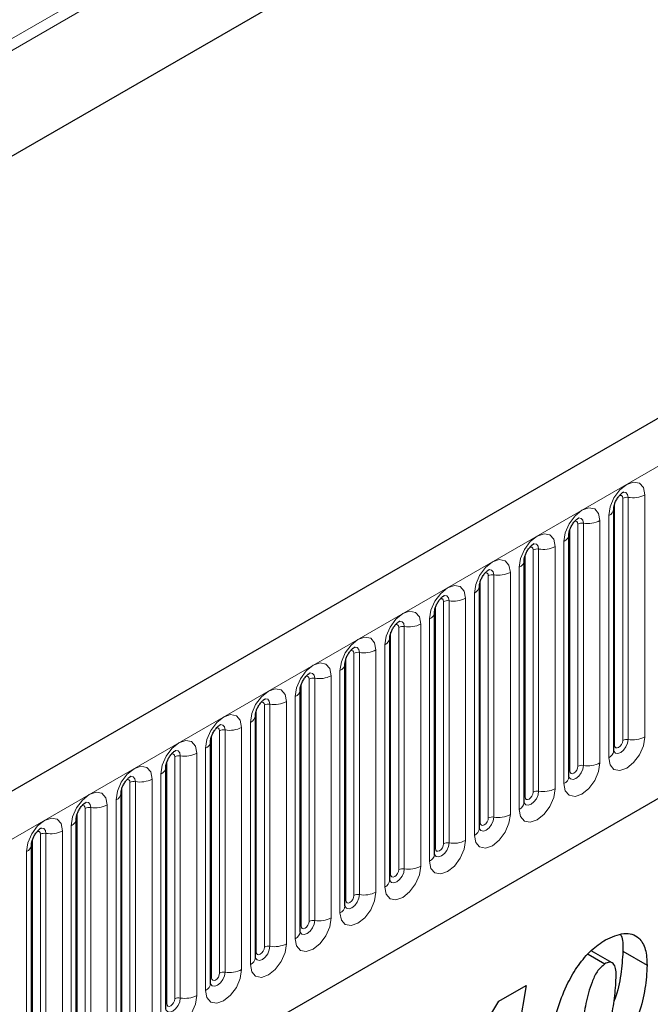
# Model space of a CAD drawing. Units: millimetres. Extents: x 0 to 1506, y 0 to 1228.
# Drawn here: x 142 to 150, y 72 to 85 of the extents above; entities that cross this region are included whole.
import ezdxf

# ---------------------------------------------------------------- set-up
doc = ezdxf.new("R2010")
doc.units = ezdxf.units.MM

msp = doc.modelspace()

# ---------------------------------------------------------------- linework, layer by layer
at = {"color": 8, "linetype": 'Continuous', "lineweight": 18}
for p, q in [((176.7484, 104.5887), (81.9222, 49.8467)), ((176.7755, 104.4565), (81.9222, 49.6988)), ((176.7535, 103.1188), (81.9442, 48.3865)), ((90.8115, 44.9545), (191.6247, 103.1527)), ((93.864, 42.5552), (188.5723, 97.2291)), ((149.2968, 75.5386), (149.2968, 78.5715)), ((149.3658, 78.5822), (149.3658, 75.5493)), ((149.5728, 75.5813), (149.5728, 78.6142)), ((149.1958, 75.4803), (149.1958, 78.5132)), ((149.1219, 78.3539), (149.1219, 75.321)), ((148.6352, 75.1567), (148.6352, 78.1895)), ((148.7362, 75.215), (148.7362, 78.2478)), ((148.8052, 78.2585), (148.8052, 75.2256)), ((149.0122, 75.2577), (149.0122, 78.2905)), ((148.1755, 74.8913), (148.1755, 77.9242)), ((148.2445, 77.9349), (148.2445, 74.902)), ((148.4515, 74.934), (148.4515, 77.9669)), ((148.5612, 78.0302), (148.5612, 74.9973)), ((148.0745, 74.833), (148.0745, 77.8659)), ((148.0006, 77.7066), (148.0006, 74.6737)), ((147.6149, 74.5677), (147.6149, 77.6005)), ((147.6839, 77.6112), (147.6839, 74.5784)), ((147.8909, 74.6104), (147.8909, 77.6432)), ((147.5139, 74.5094), (147.5139, 77.5422)), ((147.3303, 74.2867), (147.3303, 77.3196)), ((147.4399, 77.3829), (147.4399, 74.35)), ((146.9533, 74.1857), (146.9533, 77.2186)), ((147.0543, 74.244), (147.0543, 77.2769)), ((147.1233, 77.2876), (147.1233, 74.2547)), ((146.4936, 73.9204), (146.4936, 76.9533)), ((146.5626, 76.9639), (146.5626, 73.9311)), ((146.7696, 73.9631), (146.7696, 76.9959)), ((146.8793, 77.0593), (146.8793, 74.0264)), ((146.3926, 73.8621), (146.3926, 76.8949)), ((146.3187, 76.7356), (146.3187, 73.7028)), ((145.832, 73.5384), (145.832, 76.5713)), ((145.933, 73.5967), (145.933, 76.6296)), ((146.002, 76.6403), (146.002, 73.6074)), ((146.209, 73.6394), (146.209, 76.6723)), ((145.6483, 73.3158), (145.6483, 76.3486)), ((145.758, 76.412), (145.758, 73.3791)), ((145.2714, 73.2148), (145.2714, 76.2476)), ((145.3724, 73.2731), (145.3724, 76.306)), ((145.4414, 76.3166), (145.4414, 73.2838)), ((145.1974, 76.0883), (145.1974, 73.0555)), ((144.8117, 72.9494), (144.8117, 75.9823)), ((144.8807, 75.993), (144.8807, 72.9601)), ((145.0877, 72.9921), (145.0877, 76.025)), ((144.7107, 72.8911), (144.7107, 75.924)), ((144.6368, 75.7647), (144.6368, 72.7318)), ((144.1501, 72.5675), (144.1501, 75.6003)), ((144.2511, 72.6258), (144.2511, 75.6587)), ((144.3201, 75.6693), (144.3201, 72.6365)), ((144.5271, 72.6685), (144.5271, 75.7014)), ((143.6905, 72.3021), (143.6905, 75.335)), ((143.7595, 75.3457), (143.7595, 72.3128)), ((143.9664, 72.3448), (143.9664, 75.3777)), ((144.0761, 75.441), (144.0761, 72.4082)), ((143.5895, 72.2438), (143.5895, 75.2767)), ((143.5155, 75.1174), (143.5155, 72.0845)), ((143.1298, 71.9785), (143.1298, 75.0114)), ((143.1988, 75.022), (143.1988, 71.9892)), ((143.4058, 72.0212), (143.4058, 75.0541)), ((143.0288, 71.9202), (143.0288, 74.9531)), ((142.8452, 71.6975), (142.8452, 74.7304)), ((142.9549, 74.7937), (142.9549, 71.7609)), ((142.4682, 71.5965), (142.4682, 74.6294)), ((142.5692, 71.6549), (142.5692, 74.6877)), ((142.6382, 74.6984), (142.6382, 71.6655)), ((142.0086, 71.3312), (142.0086, 74.3641)), ((142.0776, 74.3747), (142.0776, 71.3419)), ((142.2845, 71.3739), (142.2845, 74.4068)), ((142.3942, 74.4701), (142.3942, 71.4372)), ((141.9075, 71.2729), (141.9075, 74.3058)), ((141.8336, 74.1464), (141.8336, 71.1136))]:
    msp.add_line(p, q, dxfattribs=at)
at = {"color": 7, "linetype": 'Continuous', "lineweight": 25}
for p, q in [((191.2583, 103.5395), (90.4451, 45.3413)), ((176.7535, 103.1188), (81.9442, 48.3865)), ((93.864, 42.5552), (188.5723, 97.2291)), ((149.1846, 75.4085), (149.1846, 78.4413)), ((148.624, 75.0848), (148.624, 78.1177)), ((148.0633, 74.7612), (148.0633, 77.794)), ((147.5027, 74.4375), (147.5027, 77.4704)), ((146.9421, 74.1139), (146.9421, 77.1467)), ((146.3814, 73.7902), (146.3814, 76.8231)), ((145.8208, 73.4666), (145.8208, 76.4994)), ((145.2602, 73.1429), (145.2602, 76.1758)), ((144.6995, 72.8193), (144.6995, 75.8521)), ((144.1389, 72.4956), (144.1389, 75.5285)), ((143.5783, 72.172), (143.5783, 75.2049)), ((143.0176, 71.8483), (143.0176, 74.8812)), ((142.457, 71.5247), (142.457, 74.5576)), ((141.8964, 71.201), (141.8964, 74.2339)), ((149.1643, 72.7534), (148.901, 72.9054)), ((149.2993, 72.8981), (149.6024, 72.7232)), ((148.8628, 72.8609), (149.0721, 72.7401)), ((147.7474, 72.2724), (148.0878, 72.4688)), ((148.0878, 72.4688), (147.773, 70.6328))]:
    msp.add_line(p, q, dxfattribs=at)
at = {"color": 8, "linetype": 'Continuous', "lineweight": 18, "flags": 128}
for points in [[(149.5728, 78.6142), (149.5556, 78.7039), (149.5068, 78.7602), (149.4336, 78.7744), (149.3473, 78.7444), (149.261, 78.6748), (149.1879, 78.5761), (149.139, 78.4634), (149.1219, 78.3539)], [(149.2564, 78.6053), (149.2656, 78.6074), (149.282, 78.6042), (149.293, 78.5916), (149.2968, 78.5715)], [(149.3044, 78.6487), (149.3076, 78.6491), (149.3382, 78.6432), (149.3586, 78.6197), (149.3658, 78.5822)], [(149.0122, 78.2905), (148.995, 78.3803), (148.9461, 78.4365), (148.873, 78.4507), (148.7867, 78.4207), (148.7004, 78.3511), (148.6273, 78.2524), (148.5784, 78.1398), (148.5612, 78.0302)], [(148.7437, 78.3251), (148.747, 78.3255), (148.7776, 78.3195), (148.798, 78.296), (148.8052, 78.2585)], [(148.6957, 78.2816), (148.705, 78.2837), (148.7214, 78.2805), (148.7323, 78.2679), (148.7362, 78.2478)], [(148.4515, 77.9669), (148.4344, 78.0566), (148.3855, 78.1129), (148.3123, 78.1271), (148.2261, 78.0971), (148.1398, 78.0275), (148.0666, 77.9288), (148.0177, 77.8161), (148.0006, 77.7066)], [(148.1351, 77.958), (148.1444, 77.9601), (148.1608, 77.9569), (148.1717, 77.9443), (148.1755, 77.9242)], [(148.1831, 78.0014), (148.1864, 78.0018), (148.2169, 77.9959), (148.2374, 77.9724), (148.2445, 77.9349)], [(147.8909, 77.6432), (147.8737, 77.733), (147.8248, 77.7892), (147.7517, 77.8034), (147.6654, 77.7734), (147.5791, 77.7038), (147.506, 77.6051), (147.4571, 77.4925), (147.4399, 77.3829)], [(147.6225, 77.6778), (147.6257, 77.6782), (147.6563, 77.6722), (147.6767, 77.6487), (147.6839, 77.6112)], [(147.5745, 77.6344), (147.5837, 77.6364), (147.6001, 77.6332), (147.6111, 77.6206), (147.6149, 77.6005)], [(147.3303, 77.3196), (147.3131, 77.4093), (147.2642, 77.4656), (147.1911, 77.4798), (147.1048, 77.4498), (147.0185, 77.3802), (146.9454, 77.2815), (146.8965, 77.1688), (146.8793, 77.0593)], [(147.0138, 77.3107), (147.0231, 77.3128), (147.0395, 77.3096), (147.0504, 77.297), (147.0543, 77.2769)], [(147.0618, 77.3541), (147.0651, 77.3545), (147.0957, 77.3486), (147.1161, 77.3251), (147.1233, 77.2876)], [(146.7696, 76.9959), (146.7525, 77.0857), (146.7036, 77.1419), (146.6304, 77.1561), (146.5441, 77.1261), (146.4579, 77.0565), (146.3847, 76.9578), (146.3358, 76.8452), (146.3187, 76.7356)], [(146.4532, 76.9871), (146.4625, 76.9891), (146.4788, 76.986), (146.4898, 76.9734), (146.4936, 76.9533)], [(146.5012, 77.0305), (146.5045, 77.0309), (146.535, 77.0249), (146.5555, 77.0014), (146.5626, 76.9639)], [(146.209, 76.6723), (146.1918, 76.762), (146.1429, 76.8183), (146.0698, 76.8325), (145.9835, 76.8025), (145.8972, 76.7329), (145.8241, 76.6342), (145.7752, 76.5215), (145.758, 76.412)], [(145.9406, 76.7068), (145.9438, 76.7072), (145.9744, 76.7013), (145.9948, 76.6778), (146.002, 76.6403)], [(145.8926, 76.6634), (145.9018, 76.6655), (145.9182, 76.6623), (145.9292, 76.6497), (145.933, 76.6296)], [(145.6483, 76.3486), (145.6312, 76.4384), (145.5823, 76.4946), (145.5092, 76.5088), (145.4229, 76.4789), (145.3366, 76.4092), (145.2634, 76.3106), (145.2146, 76.1979), (145.1974, 76.0883)], [(145.3319, 76.3398), (145.3412, 76.3418), (145.3576, 76.3387), (145.3685, 76.3261), (145.3724, 76.306)], [(145.3799, 76.3832), (145.3832, 76.3836), (145.4138, 76.3777), (145.4342, 76.3541), (145.4414, 76.3166)], [(145.0877, 76.025), (145.0706, 76.1147), (145.0217, 76.171), (144.9485, 76.1852), (144.8622, 76.1552), (144.776, 76.0856), (144.7028, 75.9869), (144.6539, 75.8742), (144.6368, 75.7647)], [(144.7713, 76.0161), (144.7806, 76.0182), (144.7969, 76.015), (144.8079, 76.0024), (144.8117, 75.9823)], [(144.8193, 76.0595), (144.8226, 76.0599), (144.8531, 76.054), (144.8736, 76.0305), (144.8807, 75.993)], [(144.5271, 75.7014), (144.5099, 75.7911), (144.461, 75.8473), (144.3879, 75.8615), (144.3016, 75.8316), (144.2153, 75.7619), (144.1422, 75.6633), (144.0933, 75.5506), (144.0761, 75.441)], [(144.2587, 75.7359), (144.2619, 75.7363), (144.2925, 75.7304), (144.3129, 75.7068), (144.3201, 75.6693)], [(144.2107, 75.6925), (144.2199, 75.6945), (144.2363, 75.6914), (144.2473, 75.6788), (144.2511, 75.6587)], [(149.1219, 75.321), (149.139, 75.2313), (149.1879, 75.175), (149.261, 75.1608), (149.3473, 75.1908), (149.4336, 75.2604), (149.5068, 75.3591), (149.5556, 75.4718), (149.5728, 75.5813)], [(143.9664, 75.3777), (143.9493, 75.4674), (143.9004, 75.5237), (143.8273, 75.5379), (143.741, 75.5079), (143.6547, 75.4383), (143.5815, 75.3396), (143.5327, 75.2269), (143.5155, 75.1174)], [(149.3658, 75.5493), (149.3586, 75.5035), (149.3382, 75.4564), (149.3076, 75.4152), (149.2716, 75.3861), (149.2355, 75.3735), (149.2049, 75.3795), (149.1845, 75.403), (149.1835, 75.4053)], [(149.1846, 75.4719), (149.1896, 75.4763), (149.1958, 75.4803)], [(149.1958, 75.4803), (149.1996, 75.4602), (149.2106, 75.4476), (149.227, 75.4444), (149.2463, 75.4511), (149.2656, 75.4667), (149.282, 75.4888), (149.293, 75.5141), (149.2968, 75.5386)], [(143.65, 75.3688), (143.6593, 75.3709), (143.6757, 75.3677), (143.6866, 75.3551), (143.6905, 75.335)], [(143.698, 75.4122), (143.7013, 75.4127), (143.7319, 75.4067), (143.7523, 75.3832), (143.7595, 75.3457)], [(143.4058, 75.0541), (143.3886, 75.1438), (143.3398, 75.2), (143.2666, 75.2143), (143.1803, 75.1843), (143.0941, 75.1146), (143.0209, 75.016), (142.972, 74.9033), (142.9549, 74.7937)], [(148.5612, 74.9973), (148.5784, 74.9076), (148.6273, 74.8514), (148.7004, 74.8371), (148.7867, 74.8671), (148.873, 74.9368), (148.9461, 75.0354), (148.995, 75.1481), (149.0122, 75.2577)], [(148.8052, 75.2256), (148.798, 75.1799), (148.7776, 75.1328), (148.747, 75.0915), (148.7109, 75.0624), (148.6749, 75.0499), (148.6443, 75.0558), (148.6239, 75.0793), (148.6228, 75.0817)], [(148.6352, 75.1567), (148.639, 75.1366), (148.65, 75.124), (148.6663, 75.1208), (148.6857, 75.1275), (148.705, 75.1431), (148.7214, 75.1652), (148.7323, 75.1904), (148.7362, 75.215)], [(143.1374, 75.0886), (143.1406, 75.089), (143.1712, 75.0831), (143.1917, 75.0595), (143.1988, 75.022)], [(148.624, 75.1483), (148.629, 75.1526), (148.6352, 75.1567)], [(143.0894, 75.0452), (143.0987, 75.0473), (143.115, 75.0441), (143.126, 75.0315), (143.1298, 75.0114)], [(142.8452, 74.7304), (142.828, 74.8201), (142.7791, 74.8764), (142.706, 74.8906), (142.6197, 74.8606), (142.5334, 74.791), (142.4603, 74.6923), (142.4114, 74.5796), (142.3942, 74.4701)], [(148.0006, 74.6737), (148.0177, 74.584), (148.0666, 74.5277), (148.1398, 74.5135), (148.2261, 74.5435), (148.3123, 74.6131), (148.3855, 74.7118), (148.4344, 74.8245), (148.4515, 74.934)], [(148.2445, 74.902), (148.2374, 74.8562), (148.2169, 74.8091), (148.1864, 74.7679), (148.1503, 74.7388), (148.1142, 74.7262), (148.0836, 74.7322), (148.0632, 74.7557), (148.0622, 74.758)], [(148.0745, 74.833), (148.0784, 74.8129), (148.0893, 74.8003), (148.1057, 74.7971), (148.125, 74.8038), (148.1444, 74.8194), (148.1608, 74.8415), (148.1717, 74.8668), (148.1755, 74.8913)], [(142.5288, 74.7215), (142.538, 74.7236), (142.5544, 74.7204), (142.5654, 74.7078), (142.5692, 74.6877)], [(142.5767, 74.765), (142.58, 74.7654), (142.6106, 74.7594), (142.631, 74.7359), (142.6382, 74.6984)], [(148.0633, 74.8246), (148.0684, 74.829), (148.0745, 74.833)], [(147.4399, 74.35), (147.4571, 74.2603), (147.506, 74.2041), (147.5791, 74.1899), (147.6654, 74.2198), (147.7517, 74.2895), (147.8248, 74.3881), (147.8737, 74.5008), (147.8909, 74.6104)], [(142.2845, 74.4068), (142.2674, 74.4965), (142.2185, 74.5527), (142.1454, 74.567), (142.0591, 74.537), (141.9728, 74.4673), (141.8996, 74.3687), (141.8508, 74.256), (141.8336, 74.1464)], [(147.6839, 74.5784), (147.6767, 74.5326), (147.6563, 74.4855), (147.6257, 74.4442), (147.5897, 74.4151), (147.5536, 74.4026), (147.523, 74.4085), (147.5026, 74.432), (147.5016, 74.4344)], [(147.5027, 74.501), (147.5077, 74.5053), (147.5139, 74.5094)], [(147.5139, 74.5094), (147.5177, 74.4893), (147.5287, 74.4767), (147.5451, 74.4735), (147.5644, 74.4802), (147.5837, 74.4958), (147.6001, 74.5179), (147.6111, 74.5431), (147.6149, 74.5677)], [(141.9681, 74.3979), (141.9774, 74.4), (141.9938, 74.3968), (142.0047, 74.3842), (142.0086, 74.3641)], [(142.0161, 74.4413), (142.0194, 74.4417), (142.05, 74.4358), (142.0704, 74.4123), (142.0776, 74.3747)], [(146.8793, 74.0264), (146.8965, 73.9367), (146.9454, 73.8804), (147.0185, 73.8662), (147.1048, 73.8962), (147.1911, 73.9658), (147.2642, 74.0645), (147.3131, 74.1772), (147.3303, 74.2867)], [(147.1233, 74.2547), (147.1161, 74.2089), (147.0957, 74.1618), (147.0651, 74.1206), (147.029, 74.0915), (146.993, 74.0789), (146.9624, 74.0849), (146.9419, 74.1084), (146.9409, 74.1107)], [(146.9533, 74.1857), (146.9571, 74.1656), (146.9681, 74.153), (146.9844, 74.1498), (147.0038, 74.1566), (147.0231, 74.1722), (147.0395, 74.1943), (147.0504, 74.2195), (147.0543, 74.244)], [(146.9421, 74.1773), (146.9471, 74.1817), (146.9533, 74.1857)], [(146.3187, 73.7028), (146.3358, 73.613), (146.3847, 73.5568), (146.4579, 73.5426), (146.5441, 73.5725), (146.6304, 73.6422), (146.7036, 73.7408), (146.7525, 73.8535), (146.7696, 73.9631)], [(146.5626, 73.9311), (146.5555, 73.8853), (146.535, 73.8382), (146.5045, 73.7969), (146.4684, 73.7678), (146.4323, 73.7553), (146.4017, 73.7612), (146.3813, 73.7847), (146.3803, 73.7871)], [(146.3814, 73.8537), (146.3865, 73.858), (146.3926, 73.8621)], [(146.3926, 73.8621), (146.3965, 73.842), (146.4074, 73.8294), (146.4238, 73.8262), (146.4431, 73.8329), (146.4625, 73.8485), (146.4788, 73.8706), (146.4898, 73.8958), (146.4936, 73.9204)], [(145.758, 73.3791), (145.7752, 73.2894), (145.8241, 73.2331), (145.8972, 73.2189), (145.9835, 73.2489), (146.0698, 73.3185), (146.1429, 73.4172), (146.1918, 73.5299), (146.209, 73.6394)], [(146.002, 73.6074), (145.9948, 73.5616), (145.9744, 73.5145), (145.9438, 73.4733), (145.9078, 73.4442), (145.8717, 73.4316), (145.8411, 73.4376), (145.8207, 73.4611), (145.8197, 73.4634)], [(145.8208, 73.53), (145.8258, 73.5344), (145.832, 73.5384)], [(145.832, 73.5384), (145.8358, 73.5183), (145.8468, 73.5057), (145.8632, 73.5025), (145.8825, 73.5093), (145.9018, 73.5249), (145.9182, 73.547), (145.9292, 73.5722), (145.933, 73.5967)], [(145.1974, 73.0555), (145.2146, 72.9657), (145.2634, 72.9095), (145.3366, 72.8953), (145.4229, 72.9253), (145.5092, 72.9949), (145.5823, 73.0936), (145.6312, 73.2062), (145.6483, 73.3158)], [(145.4414, 73.2838), (145.4342, 73.238), (145.4138, 73.1909), (145.3832, 73.1496), (145.3471, 73.1205), (145.311, 73.108), (145.2805, 73.1139), (145.26, 73.1374), (145.259, 73.1398)], [(145.2714, 73.2148), (145.2752, 73.1947), (145.2861, 73.1821), (145.3025, 73.1789), (145.3219, 73.1856), (145.3412, 73.2012), (145.3576, 73.2233), (145.3685, 73.2486), (145.3724, 73.2731)], [(145.2602, 73.2064), (145.2652, 73.2107), (145.2714, 73.2148)], [(144.6368, 72.7318), (144.6539, 72.6421), (144.7028, 72.5858), (144.776, 72.5716), (144.8622, 72.6016), (144.9485, 72.6712), (145.0217, 72.7699), (145.0706, 72.8826), (145.0877, 72.9921)], [(144.8807, 72.9601), (144.8736, 72.9143), (144.8531, 72.8672), (144.8226, 72.826), (144.7865, 72.7969), (144.7504, 72.7843), (144.7198, 72.7903), (144.6994, 72.8138), (144.6984, 72.8162)], [(144.6995, 72.8828), (144.7046, 72.8871), (144.7107, 72.8911)], [(144.7107, 72.8911), (144.7146, 72.871), (144.7255, 72.8584), (144.7419, 72.8552), (144.7612, 72.862), (144.7806, 72.8776), (144.7969, 72.8997), (144.8079, 72.9249), (144.8117, 72.9494)], [(144.0761, 72.4082), (144.0933, 72.3184), (144.1422, 72.2622), (144.2153, 72.248), (144.3016, 72.278), (144.3879, 72.3476), (144.461, 72.4463), (144.5099, 72.5589), (144.5271, 72.6685)], [(144.3201, 72.6365), (144.3129, 72.5907), (144.2925, 72.5436), (144.2619, 72.5023), (144.2258, 72.4732), (144.1898, 72.4607), (144.1592, 72.4666), (144.1388, 72.4901), (144.1378, 72.4925)], [(144.1501, 72.5675), (144.1539, 72.5474), (144.1649, 72.5348), (144.1813, 72.5316), (144.2006, 72.5383), (144.2199, 72.5539), (144.2363, 72.576), (144.2473, 72.6013), (144.2511, 72.6258)], [(144.1389, 72.5591), (144.1439, 72.5634), (144.1501, 72.5675)], [(143.5155, 72.0845), (143.5327, 71.9948), (143.5815, 71.9385), (143.6547, 71.9243), (143.741, 71.9543), (143.8273, 72.0239), (143.9004, 72.1226), (143.9493, 72.2353), (143.9664, 72.3448)], [(143.7595, 72.3128), (143.7523, 72.267), (143.7319, 72.2199), (143.7013, 72.1787), (143.6652, 72.1496), (143.6291, 72.137), (143.5986, 72.143), (143.5781, 72.1665), (143.5771, 72.1689)], [(143.5895, 72.2438), (143.5933, 72.2237), (143.6042, 72.2111), (143.6206, 72.2079), (143.64, 72.2147), (143.6593, 72.2303), (143.6757, 72.2524), (143.6866, 72.2776), (143.6905, 72.3021)], [(143.5783, 72.2355), (143.5833, 72.2398), (143.5895, 72.2438)]]:
    msp.add_lwpolyline(points, dxfattribs=at)
at = {"color": 8, "linetype": 'Continuous', "lineweight": 18}
for centre, radius, start, end in [((149.3472, 78.4741), 0.1096, 80.2289, 117.35717), ((149.4216, 78.9063), 0.3289, 260.2289, 297.35717), ((149.0829, 78.4479), 0.1017, 292.48046, 357.42838), ((148.7866, 78.1505), 0.1096, 80.2289, 117.35717), ((148.861, 78.5827), 0.3289, 260.2289, 297.35717), ((148.5223, 78.1242), 0.1017, 292.48046, 357.42838), ((148.2259, 77.8268), 0.1096, 80.2289, 117.35717), ((148.3004, 78.259), 0.3289, 260.2289, 297.35717), ((147.9617, 77.8006), 0.1017, 292.48046, 357.42838), ((147.6653, 77.5032), 0.1096, 80.2289, 117.35717), ((147.7397, 77.9354), 0.3289, 260.2289, 297.35717), ((147.401, 77.4769), 0.1017, 292.48046, 357.42838), ((147.1791, 77.6117), 0.3289, 260.2289, 297.35717), ((147.1047, 77.1795), 0.1096, 80.2289, 117.35717), ((146.8404, 77.1533), 0.1017, 292.48046, 357.42838), ((146.544, 76.8559), 0.1096, 80.2289, 117.35717), ((146.6185, 77.2881), 0.3289, 260.2289, 297.35717), ((146.2798, 76.8296), 0.1017, 292.48046, 357.42838), ((145.9834, 76.5322), 0.1096, 80.2289, 117.35717), ((146.0578, 76.9644), 0.3289, 260.2289, 297.35717), ((145.7191, 76.506), 0.1017, 292.48046, 357.42838), ((145.4972, 76.6408), 0.3289, 260.2289, 297.35717), ((145.4228, 76.2086), 0.1096, 80.2289, 117.35717), ((145.1585, 76.1823), 0.1017, 292.48046, 357.42838), ((144.8621, 75.8849), 0.1096, 80.2289, 117.35717), ((144.9366, 76.3171), 0.3289, 260.2289, 297.35717), ((144.5979, 75.8587), 0.1017, 292.48046, 357.42838), ((144.3015, 75.5613), 0.1096, 80.2289, 117.35717), ((144.3759, 75.9935), 0.3289, 260.2289, 297.35717), ((149.4216, 75.8735), 0.3289, 260.2289, 297.35717), ((144.0372, 75.535), 0.1017, 292.48046, 357.42838), ((149.3472, 75.4412), 0.1096, 80.2289, 117.35717), ((143.7409, 75.2376), 0.1096, 80.2289, 117.35717), ((143.8153, 75.6699), 0.3289, 260.2289, 297.35717), ((149.0769, 75.4195), 0.1083, 294.52506, 354.1548), ((148.7866, 75.1176), 0.1096, 80.2289, 117.35717), ((148.861, 75.5498), 0.3289, 260.2289, 297.35717), ((143.4766, 75.2114), 0.1017, 292.48046, 357.42838), ((143.1802, 74.914), 0.1096, 80.2289, 117.35717), ((143.2547, 75.3462), 0.3289, 260.2289, 297.35717), ((148.5163, 75.0958), 0.1083, 294.52506, 354.1548), ((142.916, 74.8877), 0.1017, 292.48046, 357.42838), ((148.2259, 74.7939), 0.1096, 80.2289, 117.35717), ((148.3004, 75.2262), 0.3289, 260.2289, 297.35717), ((142.694, 75.0226), 0.3289, 260.2289, 297.35717), ((147.9556, 74.7722), 0.1083, 294.52506, 354.1548), ((142.6196, 74.5903), 0.1096, 80.2289, 117.35717), ((147.7397, 74.9025), 0.3289, 260.2289, 297.35717), ((142.3553, 74.5641), 0.1017, 292.48046, 357.42838), ((147.6653, 74.4703), 0.1096, 80.2289, 117.35717), ((142.0589, 74.2667), 0.1096, 80.2289, 117.35717), ((142.1334, 74.6989), 0.3289, 260.2289, 297.35717), ((147.395, 74.4485), 0.1083, 294.52506, 354.1548), ((141.7947, 74.2404), 0.1017, 292.48046, 357.42838), ((147.1047, 74.1467), 0.1096, 80.2289, 117.35717), ((147.1791, 74.5789), 0.3289, 260.2289, 297.35717), ((146.8344, 74.1249), 0.1083, 294.52506, 354.1548), ((146.544, 73.823), 0.1096, 80.2289, 117.35717), ((146.6185, 74.2552), 0.3289, 260.2289, 297.35717), ((146.2737, 73.8013), 0.1083, 294.52506, 354.1548), ((145.9834, 73.4994), 0.1096, 80.2289, 117.35717), ((146.0578, 73.9316), 0.3289, 260.2289, 297.35717), ((145.7131, 73.4776), 0.1083, 294.52506, 354.1548), ((145.4228, 73.1757), 0.1096, 80.2289, 117.35717), ((145.4972, 73.6079), 0.3289, 260.2289, 297.35717), ((145.1525, 73.154), 0.1083, 294.52506, 354.1548), ((144.9366, 73.2843), 0.3289, 260.2289, 297.35717), ((144.8621, 72.8521), 0.1096, 80.2289, 117.35717), ((144.5918, 72.8303), 0.1083, 294.52506, 354.1548), ((144.3015, 72.5284), 0.1096, 80.2289, 117.35717), ((144.3759, 72.9606), 0.3289, 260.2289, 297.35717), ((144.0312, 72.5067), 0.1083, 294.52506, 354.1548), ((143.7409, 72.2048), 0.1096, 80.2289, 117.35717), ((143.8153, 72.637), 0.3289, 260.2289, 297.35717)]:
    msp.add_arc(centre, radius, start, end, dxfattribs=at)
at = {"color": 7, "linetype": 'Continuous', "lineweight": 25}
for points, knots in [([(149.1846, 78.4413), (149.1849, 78.4473), (149.1854, 78.4597), (149.1927, 78.4925), (149.208, 78.5322), (149.2319, 78.5749), (149.2603, 78.6112), (149.286, 78.6354), (149.3059, 78.6484), (149.3086, 78.6493), (149.31, 78.6498)], [0, 0, 0, 0, 0.1088923, 0.2265392, 0.3558497, 0.4961438, 0.6408069, 0.7634905, 0.8767481, 1, 1, 1, 1]), ([(148.624, 78.1177), (148.6242, 78.1236), (148.6247, 78.136), (148.6321, 78.1688), (148.6474, 78.2086), (148.6713, 78.2513), (148.6996, 78.2875), (148.7254, 78.3118), (148.7453, 78.3248), (148.748, 78.3256), (148.7494, 78.3261)], [0, 0, 0, 0, 0.1088923, 0.2265392, 0.3558497, 0.4961438, 0.6408069, 0.7634905, 0.8767481, 1, 1, 1, 1]), ([(148.0633, 77.794), (148.0636, 77.8), (148.0641, 77.8124), (148.0715, 77.8452), (148.0868, 77.8849), (148.1106, 77.9276), (148.139, 77.9639), (148.1647, 77.9881), (148.1846, 78.0011), (148.1873, 78.002), (148.1887, 78.0025)], [0, 0, 0, 0, 0.1088923, 0.2265392, 0.3558497, 0.4961438, 0.6408069, 0.7634905, 0.8767481, 1, 1, 1, 1]), ([(147.5027, 77.4704), (147.503, 77.4763), (147.5035, 77.4888), (147.5108, 77.5215), (147.5261, 77.5613), (147.55, 77.604), (147.5784, 77.6402), (147.6041, 77.6645), (147.624, 77.6775), (147.6267, 77.6784), (147.6281, 77.6788)], [0, 0, 0, 0, 0.1088923, 0.2265392, 0.3558497, 0.4961438, 0.6408069, 0.7634905, 0.8767481, 1, 1, 1, 1]), ([(146.9421, 77.1467), (146.9423, 77.1527), (146.9428, 77.1651), (146.9502, 77.1979), (146.9655, 77.2376), (146.9894, 77.2803), (147.0177, 77.3166), (147.0435, 77.3408), (147.0634, 77.3538), (147.066, 77.3547), (147.0674, 77.3552)], [0, 0, 0, 0, 0.1088923, 0.2265392, 0.3558497, 0.4961438, 0.6408069, 0.7634905, 0.8767481, 1, 1, 1, 1]), ([(146.3814, 76.8231), (146.3817, 76.8291), (146.3822, 76.8415), (146.3896, 76.8742), (146.4049, 76.914), (146.4287, 76.9567), (146.4571, 76.9929), (146.4828, 77.0172), (146.5027, 77.0302), (146.5054, 77.0311), (146.5068, 77.0315)], [0, 0, 0, 0, 0.1088923, 0.2265392, 0.3558497, 0.4961438, 0.6408069, 0.7634905, 0.8767481, 1, 1, 1, 1]), ([(145.8208, 76.4994), (145.8211, 76.5054), (145.8216, 76.5178), (145.8289, 76.5506), (145.8442, 76.5903), (145.8681, 76.633), (145.8965, 76.6693), (145.9222, 76.6936), (145.9421, 76.7065), (145.9448, 76.7074), (145.9462, 76.7079)], [0, 0, 0, 0, 0.1088923, 0.2265392, 0.3558497, 0.4961438, 0.6408069, 0.7634905, 0.8767481, 1, 1, 1, 1]), ([(145.2602, 76.1758), (145.2604, 76.1818), (145.2609, 76.1942), (145.2683, 76.2269), (145.2836, 76.2667), (145.3075, 76.3094), (145.3358, 76.3456), (145.3616, 76.3699), (145.3815, 76.3829), (145.3841, 76.3838), (145.3855, 76.3842)], [0, 0, 0, 0, 0.1088923, 0.2265392, 0.3558497, 0.4961438, 0.6408069, 0.7634905, 0.8767481, 1, 1, 1, 1]), ([(144.6995, 75.8521), (144.6998, 75.8581), (144.7003, 75.8705), (144.7076, 75.9033), (144.723, 75.943), (144.7468, 75.9857), (144.7752, 76.022), (144.8009, 76.0463), (144.8208, 76.0592), (144.8235, 76.0601), (144.8249, 76.0606)], [0, 0, 0, 0, 0.1088923, 0.2265392, 0.3558497, 0.4961438, 0.6408069, 0.7634905, 0.8767481, 1, 1, 1, 1]), ([(144.1389, 75.5285), (144.1391, 75.5345), (144.1397, 75.5469), (144.147, 75.5796), (144.1623, 75.6194), (144.1862, 75.6621), (144.2146, 75.6984), (144.2403, 75.7226), (144.2602, 75.7356), (144.2629, 75.7365), (144.2643, 75.7369)], [0, 0, 0, 0, 0.1088923, 0.2265392, 0.3558497, 0.4961438, 0.6408069, 0.7634905, 0.8767481, 1, 1, 1, 1]), ([(143.5783, 75.2049), (143.5785, 75.2108), (143.579, 75.2232), (143.5864, 75.256), (143.6017, 75.2957), (143.6256, 75.3384), (143.6539, 75.3747), (143.6797, 75.399), (143.6996, 75.4119), (143.7022, 75.4128), (143.7036, 75.4133)], [0, 0, 0, 0, 0.1088923, 0.2265392, 0.3558497, 0.4961438, 0.6408069, 0.7634905, 0.8767481, 1, 1, 1, 1]), ([(149.1846, 75.4022), (149.1848, 75.4016), (149.1853, 75.3997), (149.1849, 75.4049), (149.1846, 75.4085)], [0, 0, 0, 0, 0.305113, 1, 1, 1, 1]), ([(143.0176, 74.8812), (143.0179, 74.8872), (143.0184, 74.8996), (143.0257, 74.9323), (143.0411, 74.9721), (143.0649, 75.0148), (143.0933, 75.0511), (143.119, 75.0753), (143.1389, 75.0883), (143.1416, 75.0892), (143.143, 75.0896)], [0, 0, 0, 0, 0.1088923, 0.2265392, 0.3558497, 0.4961438, 0.6408069, 0.7634905, 0.8767481, 1, 1, 1, 1]), ([(148.624, 75.0785), (148.6242, 75.0779), (148.6247, 75.076), (148.6243, 75.0812), (148.624, 75.0848)], [0, 0, 0, 0, 0.305113, 1, 1, 1, 1]), ([(142.457, 74.5576), (142.4572, 74.5635), (142.4578, 74.5759), (142.4651, 74.6087), (142.4804, 74.6484), (142.5043, 74.6911), (142.5327, 74.7274), (142.5584, 74.7517), (142.5783, 74.7646), (142.581, 74.7655), (142.5824, 74.766)], [0, 0, 0, 0, 0.1088923, 0.2265392, 0.3558497, 0.4961438, 0.6408069, 0.7634905, 0.8767481, 1, 1, 1, 1]), ([(148.0634, 74.7549), (148.0635, 74.7543), (148.064, 74.7524), (148.0636, 74.7576), (148.0633, 74.7612)], [0, 0, 0, 0, 0.305113, 1, 1, 1, 1]), ([(141.8964, 74.2339), (141.8966, 74.2399), (141.8971, 74.2523), (141.9045, 74.285), (141.9198, 74.3248), (141.9437, 74.3675), (141.972, 74.4038), (141.9977, 74.428), (142.0177, 74.441), (142.0203, 74.4419), (142.0217, 74.4423)], [0, 0, 0, 0, 0.1088923, 0.2265392, 0.3558497, 0.4961438, 0.6408069, 0.7634905, 0.8767481, 1, 1, 1, 1]), ([(147.5027, 74.4312), (147.5029, 74.4306), (147.5034, 74.4287), (147.503, 74.4339), (147.5027, 74.4375)], [0, 0, 0, 0, 0.305113, 1, 1, 1, 1]), ([(146.9421, 74.1076), (146.9423, 74.107), (146.9428, 74.1051), (146.9424, 74.1103), (146.9421, 74.1139)], [0, 0, 0, 0, 0.305113, 1, 1, 1, 1]), ([(146.3815, 73.7839), (146.3816, 73.7833), (146.3821, 73.7814), (146.3817, 73.7866), (146.3814, 73.7902)], [0, 0, 0, 0, 0.305113, 1, 1, 1, 1]), ([(145.8208, 73.4603), (145.821, 73.4597), (145.8215, 73.4578), (145.8211, 73.463), (145.8208, 73.4666)], [0, 0, 0, 0, 0.305113, 1, 1, 1, 1]), ([(145.2602, 73.1366), (145.2604, 73.136), (145.2609, 73.1341), (145.2605, 73.1393), (145.2602, 73.1429)], [0, 0, 0, 0, 0.305113, 1, 1, 1, 1]), ([(149.0824, 73.043), (149.1608, 73.0776), (149.3177, 73.1469), (149.4996, 73.0914), (149.5919, 72.9314), (149.5989, 72.7927), (149.6024, 72.7232)], [0, 0, 0, 0, 0.2796648, 0.5592212, 0.7792138, 1, 1, 1, 1]), ([(148.3902, 71.631), (148.3961, 71.7232), (148.408, 71.9075), (148.486, 72.2053), (148.5944, 72.4835), (148.7376, 72.7256), (148.9008, 72.921), (149.0218, 73.0024), (149.0824, 73.043)], [0, 0, 0, 0, 0.1867578, 0.3736882, 0.5603368, 0.7070438, 0.8535085, 1, 1, 1, 1]), ([(149.2708, 73.1061), (149.2727, 73.1029), (149.3029, 73.0527), (149.301, 72.9729), (149.2993, 72.8981)], [0, 0, 0, 0, 0.06408558, 1, 1, 1, 1]), ([(149.2993, 72.8981), (149.2929, 72.802), (149.2802, 72.6097), (149.2361, 72.3917), (149.1901, 72.2795), (149.1865, 72.2708)], [0, 0, 0, 0, 0.479845, 0.9598755, 1, 1, 1, 1]), ([(144.6996, 72.813), (144.6997, 72.8124), (144.7002, 72.8105), (144.6998, 72.8157), (144.6995, 72.8193)], [0, 0, 0, 0, 0.305113, 1, 1, 1, 1]), ([(149.2167, 72.5989), (149.2154, 72.6277), (149.2128, 72.6852), (149.1848, 72.7464), (149.1331, 72.7694), (149.0924, 72.7499), (149.0721, 72.7401)], [0, 0, 0, 0, 0.2808554, 0.5606941, 0.7799443, 1, 1, 1, 1]), ([(149.0721, 72.7401), (149.0381, 72.7103), (148.9697, 72.65), (148.8904, 72.4644), (148.8311, 72.2447), (148.791, 71.9848), (148.7809, 71.8196), (148.7759, 71.737)], [0, 0, 0, 0, 0.1229232, 0.2478589, 0.4982336, 0.7491689, 1, 1, 1, 1]), ([(149.6024, 72.7232), (149.597, 72.6269), (149.5863, 72.4344), (149.5075, 72.1225), (149.3935, 71.8303), (149.2409, 71.5774), (149.0681, 71.3753), (148.941, 71.2913), (148.8775, 71.2492)], [0, 0, 0, 0, 0.1868117, 0.3736956, 0.5603048, 0.7069526, 0.8534256, 1, 1, 1, 1]), ([(148.9217, 71.5717), (148.9394, 71.5844), (148.9749, 71.61), (149.034, 71.693), (149.1042, 71.8533), (149.1615, 72.0813), (149.2023, 72.3458), (149.2119, 72.5146), (149.2167, 72.5989)], [0, 0, 0, 0, 0.0622324, 0.1246366, 0.2493869, 0.4992824, 0.7496969, 1, 1, 1, 1]), ([(144.1389, 72.4893), (144.1391, 72.4887), (144.1396, 72.4869), (144.1392, 72.492), (144.1389, 72.4956)], [0, 0, 0, 0, 0.305113, 1, 1, 1, 1]), ([(147.2271, 71.569), (147.3334, 71.6903), (147.5231, 71.9068), (147.6789, 72.1607), (147.7474, 72.2724)], [0, 0, 0, 0, 0.56000432, 1, 1, 1, 1])]:
    msp.add_open_spline(points, degree=3, knots=knots, dxfattribs=at)

doc.saveas('drawing.dxf')
